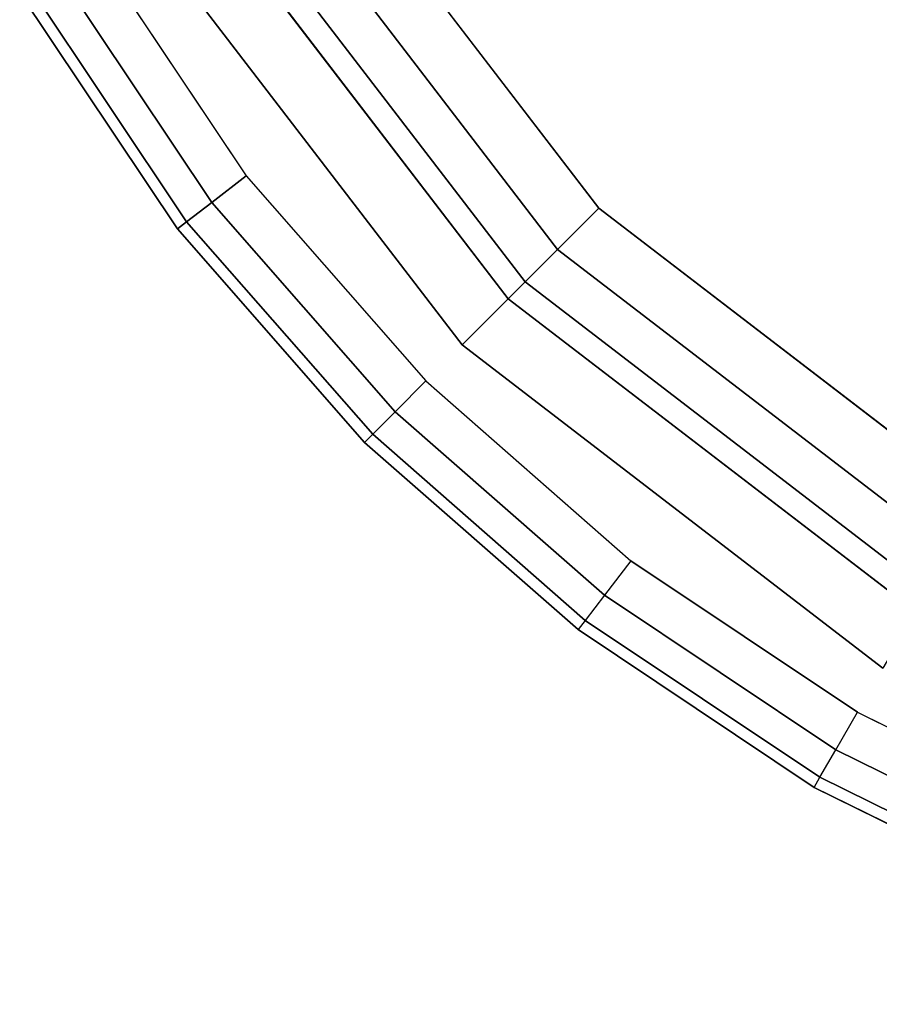
# Model space of a CAD drawing. Units: inches. Extents: x -3 to 15.7, y -15 to 3.
# Drawn here: x -2.6 to -1.4, y -2.9 to -1.5 of the extents above; entities that cross this region are included whole.
import ezdxf

# ---------------------------------------------------------------- set-up
doc = ezdxf.new("R2010")
doc.units = ezdxf.units.IN
doc.header["$MEASUREMENT"] = 0
doc.layers.add('LIGHT', color=1, linetype='Continuous')

msp = doc.modelspace()

# ---------------------------------------------------------------- linework, layer by layer
at = {"layer": 'LIGHT'}
for points, invisible_edges in [([(-2.599, -1.5005, 0.661), (0, 0, 0.6602), (-2.1221, -2.122, 0.661), (-2.3809, -1.8269, 0.661)], 3), ([(-2.0372, -2.0371, 0.9272), (0, 0, 0.9272), (-2.4951, -1.4405, 0.9272), (-2.2857, -1.7538, 0.9272)], 3), ([(-2.1221, -2.122, 0.661), (0, 0, 0.6602), (-1.5005, -2.5989, 0.661), (-1.8269, -2.3808, 0.6602)], 3), ([(-1.4405, -2.495, 0.9272), (0, 0, 0.9272), (-2.0372, -2.0371, 0.9272), (-1.7539, -2.2856, 0.9272)], 3), ([(-1.5005, -2.5989, 0.661), (0, 0, 0.6602), (-0.7768, -2.8987, 0.661), (-1.1485, -2.7725, 0.661)], 3), ([(0, 0, 0.9272), (-1.4405, -2.495, 0.9272), (-1.1026, -2.6618, 0.9272), (-0.7457, -2.7829, 0.9272)], 9), ([(-1.4053, -2.434, 0.661), (0, 0, 0.661), (-2.434, -1.4053, 0.661), (-1.9873, -1.9874, 0.661)], 3), ([(-2.2022, -1.2715), (0, 0), (-1.2715, -2.2023), (-1.7981, -1.7981)], 3), ([(-2.434, -1.4053, 0.661), (-2.3558, -1.3601, 0.1487), (-1.9235, -1.9235, 0.1487), (-1.9873, -1.9874, 0.661)], 1), ([(-1.9873, -1.9874, 0.661), (-1.9235, -1.9235, 0.1487), (-1.3601, -2.3558, 0.1487), (-1.4053, -2.434, 0.661)], 1)]:
    msp.add_3dface(points, dxfattribs=dict(at, invisible_edges=invisible_edges))
for points in [[(-2.2022, -1.2715), (-1.7981, -1.7981), (-1.8553, -1.8553, 0.0191), (-2.2722, -1.3119, 0.0191)], [(-2.2722, -1.3119, 0.0191), (-1.8553, -1.8553, 0.0191), (-1.9002, -1.9002, 0.0725), (-2.3273, -1.3437, 0.0725)], [(-2.3273, -1.3437, 0.0725), (-1.9002, -1.9002, 0.0725), (-1.9235, -1.9235, 0.1487), (-2.3558, -1.3601, 0.1487)], [(-2.4951, -1.4405, 0.9272), (-2.2857, -1.7538, 0.9272), (-2.3333, -1.7903, 0.9111), (-2.547, -1.4705, 0.9111)], [(-2.547, -1.4705, 0.9111), (-2.3333, -1.7903, 0.9111), (-2.3681, -1.8171, 0.8672), (-2.5851, -1.4924, 0.8672)], [(-2.5851, -1.4924, 0.8672), (-2.3681, -1.8171, 0.8672), (-2.3809, -1.8269, 0.8072), (-2.599, -1.5005, 0.8072)], [(-2.599, -1.5005, 0.8072), (-2.599, -1.5005, 0.661), (-2.3809, -1.8269, 0.661), (-2.3809, -1.8269, 0.8072)], [(-2.2857, -1.7538, 0.9272), (-2.0372, -2.0371, 0.9272), (-2.0796, -2.0796, 0.9111), (-2.3333, -1.7903, 0.9111)], [(-2.3333, -1.7903, 0.9111), (-2.0796, -2.0796, 0.9111), (-2.1107, -2.1106, 0.8672), (-2.3681, -1.8171, 0.8672)], [(-1.7981, -1.7981), (-1.2715, -2.2023), (-1.3119, -2.2722, 0.0191), (-1.8553, -1.8553, 0.0191)], [(-2.3681, -1.8171, 0.8672), (-2.1107, -2.1106, 0.8672), (-2.1221, -2.122, 0.8072), (-2.3809, -1.8269, 0.8072)], [(-2.3809, -1.8269, 0.8072), (-2.3809, -1.8269, 0.661), (-2.1221, -2.122, 0.661), (-2.1221, -2.122, 0.8072)], [(-1.8553, -1.8553, 0.0191), (-1.3119, -2.2722, 0.0191), (-1.3437, -2.3273, 0.0725), (-1.9002, -1.9002, 0.0725)], [(-1.9002, -1.9002, 0.0725), (-1.3437, -2.3273, 0.0725), (-1.3601, -2.3558, 0.1487), (-1.9235, -1.9235, 0.1487)], [(-1.7904, -2.3332, 0.9111), (-2.0796, -2.0796, 0.9111), (-2.0372, -2.0371, 0.9272), (-1.7539, -2.2856, 0.9272)], [(-1.8171, -2.3681, 0.8672), (-2.1107, -2.1106, 0.8672), (-2.0796, -2.0796, 0.9111), (-1.7904, -2.3332, 0.9111)], [(-1.8269, -2.3808, 0.8072), (-2.1221, -2.122, 0.8072), (-2.1107, -2.1106, 0.8672), (-1.8171, -2.3681, 0.8672)], [(-2.1221, -2.122, 0.8072), (-2.1221, -2.122, 0.661), (-1.8269, -2.3808, 0.661), (-1.8269, -2.3808, 0.8072)], [(-1.4405, -2.495, 0.9272), (-1.7539, -2.2856, 0.9272), (-1.7904, -2.3332, 0.9111), (-1.4705, -2.547, 0.9111)], [(-1.4705, -2.547, 0.9111), (-1.7904, -2.3332, 0.9111), (-1.8171, -2.3681, 0.8672), (-1.4925, -2.585, 0.8672)], [(-1.4925, -2.585, 0.8672), (-1.8171, -2.3681, 0.8672), (-1.8269, -2.3808, 0.8072), (-1.5005, -2.5989, 0.8072)], [(-1.8269, -2.3808, 0.8072), (-1.8269, -2.3808, 0.661), (-1.5005, -2.5989, 0.661), (-1.5005, -2.5989, 0.8072)], [(-1.4405, -2.495, 0.9272), (-1.1026, -2.6617, 0.9272), (-1.1255, -2.7171, 0.9111), (-1.4705, -2.547, 0.9111)], [(-1.4705, -2.547, 0.9111), (-1.1255, -2.7171, 0.9111), (-1.1423, -2.7577, 0.8672), (-1.4925, -2.585, 0.8672)], [(-1.4925, -2.585, 0.8672), (-1.1423, -2.7577, 0.8672), (-1.1485, -2.7725, 0.8072), (-1.5005, -2.5989, 0.8072)], [(-1.5005, -2.5989, 0.8072), (-1.5005, -2.5989, 0.661), (-1.1485, -2.7725, 0.661), (-1.1485, -2.7725, 0.8072)]]:
    msp.add_3dface(points, dxfattribs=at)

doc.saveas('drawing.dxf')
